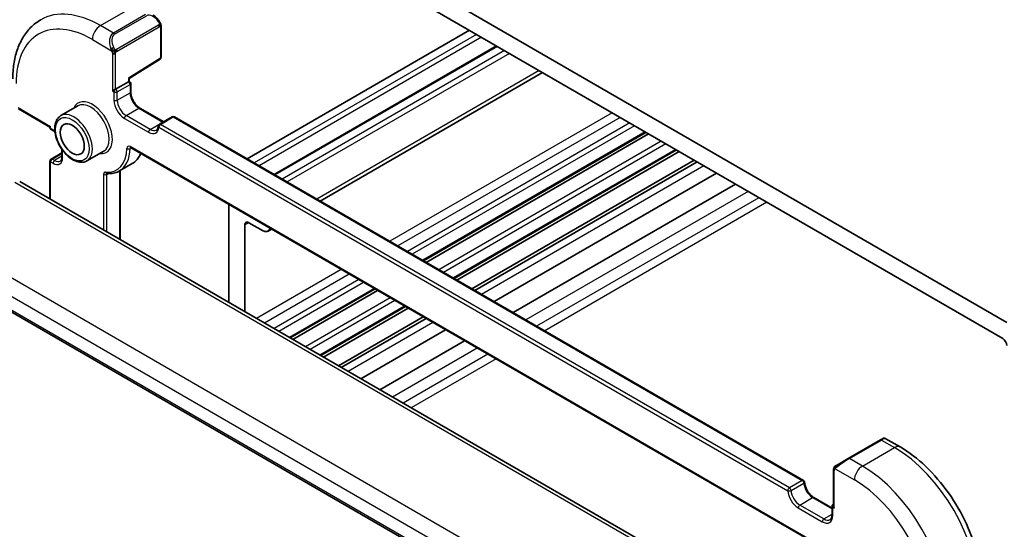
# Model space of a CAD drawing. Units: millimetres. Extents: x 29 to 3392, y 16 to 578.
# Drawn here: x 511 to 597, y 304 to 349 of the extents above; entities that cross this region are included whole.
import ezdxf

# ---------------------------------------------------------------- set-up
doc = ezdxf.new("R2010")
doc.units = ezdxf.units.MM
doc.header["$LTSCALE"] = 2
doc.layers.add('Visible (ISO)', color=7, linetype='Continuous', lineweight=35)
doc.layers.add('Visible Narrow (ISO)', color=7, linetype='Continuous', lineweight=25)

msp = doc.modelspace()

# ---------------------------------------------------------------- linework, layer by layer
at = {"layer": 'Visible (ISO)'}
for p, q in [((597.7006, 322.6337), (534.7681, 358.9678)), ((535.1216, 357.1307), (597.347, 321.2049)), ((523.1594, 348.6764), (523.1594, 345.9715)), ((550.3244, 348.3534), (530.7255, 337.0379)), ((552.7114, 346.9752), (533.1125, 335.6598)), ((520.331, 344.1129), (523.0645, 345.8014)), ((556.7692, 344.6325), (537.1702, 333.317)), ((519.141, 343.1686), (520.2724, 343.8218)), ((520.331, 343.8557), (520.2724, 343.8218)), ((520.331, 343.8557), (520.331, 344.1129)), ((520.331, 343.8557), (520.3724, 343.8317)), ((519.141, 343.1686), (518.8582, 343.0053)), ((520.4724, 343.6585), (520.4724, 342.9237)), ((510.5942, 341.4219), (513.3549, 339.828)), ((515.799, 341.6904), (514.3141, 340.8331)), ((521.2916, 341.5047), (523.3809, 340.2985)), ((524.1295, 340.7306), (522.9981, 340.0774)), ((524.3295, 340.7306), (579.7721, 308.7208)), ((513.3549, 339.828), (513.4135, 339.8618)), ((513.3549, 339.828), (513.3549, 339.7802)), ((513.4549, 339.607), (513.667, 339.4845)), ((565.8964, 339.3629), (546.2975, 328.0474)), ((566.1283, 339.229), (546.5293, 327.9136)), ((514.4155, 337.8602), (514.4155, 337.2082)), ((518.099, 337.7067), (516.6141, 336.8493)), ((520.4545, 338.0152), (580.9843, 303.0683)), ((568.5834, 337.8115), (548.9845, 326.4961)), ((568.8153, 337.6777), (549.2163, 326.3622)), ((513.3549, 336.8408), (513.3549, 333.4847)), ((513.4549, 337.014), (514.4155, 337.5686)), ((570.1392, 336.9133), (550.5403, 325.5978)), ((519.4818, 335.9647), (520.6132, 336.6179)), ((519.5532, 336.0059), (519.5532, 329.9061)), ((570.3996, 336.763), (550.8006, 325.4475)), ((572.1118, 335.7745), (552.5128, 324.459)), ((566.2971, 302.9185), (510.6859, 335.0256)), ((573.792, 334.8044), (554.193, 323.4889)), ((529.1112, 333.0173), (529.1112, 324.3877)), ((530.5255, 323.5712), (530.5255, 331.207)), ((530.879, 331.4111), (532.0811, 330.7171)), ((532.8811, 330.8407), (532.5811, 330.6675)), ((501.149, 328.6211), (558.5852, 295.4603)), ((542.0084, 325.5711), (534.535, 321.2563)), ((542.2402, 325.4373), (534.7668, 321.1225)), ((544.6954, 324.0198), (537.222, 319.705)), ((544.9272, 323.8859), (537.4538, 319.5711)), ((546.2512, 323.1215), (538.7778, 318.8067)), ((546.5115, 322.9712), (539.0381, 318.6564)), ((548.2237, 321.9827), (540.7503, 317.6679)), ((549.9039, 321.0126), (542.4305, 316.6979)), ((586.5576, 312.2811), (583.7292, 310.6482)), ((586.5576, 312.2811), (586.7919, 312.4164)), ((586.9919, 312.4164), (588.3011, 311.6606)), ((582.678, 310.0412), (583.7292, 310.6482)), ((582.4392, 309.6479), (582.4392, 306.4601)), ((580.6886, 307.2119), (582.2978, 306.2828)), ((582.2978, 306.4263), (582.2978, 305.6914)), ((582.3978, 306.5995), (582.4392, 306.6234))]:
    msp.add_line(p, q, dxfattribs=at)
for centre, start, end in [((522.9594, 345.9715), 301.702518, 0), ((520.2724, 343.6585), 0, 60), ((524.2295, 340.5574), 60, 120), ((513.5549, 339.7802), 180, 240), ((523.0981, 339.9042), 120, 176.024554), ((513.5549, 336.8408), 120, 180), ((579.6721, 308.5476), 3.68097, 60), ((582.4978, 306.4263), 120, 180)]:
    msp.add_arc(centre, 0.2, start, end, dxfattribs=at)
for centre, major_axis, ratio, start_param, end_param in [((520.131, 344.2245), (0.2, -0.1115), 0.0151109, 5.5062144, 6.274758), ((510.2859, 334.3328), (0.4, 0.6928), 0.5773503, 0, 0.0000841), ((530.879, 331.0028), (-0.25, 0.433), 0.5773503, 5.4977871, 7.0685835), ((532.0811, 331.5336), (0.5, -0.866), 0.5773503, 5.4977871, 6.7818269), ((597.347, 320.7966), (0.25, -0.433), 0.5773503, 0.7853982, 2.3561945), ((586.0919, 311.7813), (0.9035, 0.6319), 0.0949824, 0.0443278, 0.049514), ((582.6392, 306.3446), (0.1414, -0.2449), 0.5773503, 3.9269908, 4.712389)]:
    msp.add_ellipse(centre, major_axis=major_axis, ratio=ratio, start_param=start_param, end_param=end_param, dxfattribs=at)
msp.add_ellipse((515.3227, 338.7596), major_axis=(-0.75, 1.299), ratio=0.5773503, dxfattribs=at)
for points, knots in [([(510.08, 344.0668), (510.08, 344.5183), (510.1107, 344.9574), (510.2366, 345.8022), (510.3317, 346.208), (510.59, 346.9768), (510.7532, 347.3398), (511.1502, 348.0102), (511.3841, 348.3175), (511.9192, 348.859), (512.2203, 349.0928), (512.5475, 349.2817)], [3.14159265, 3.14159265, 3.14159265, 3.14159265, 3.29867229, 3.29867229, 3.45575192, 3.45575192, 3.61283155, 3.61283155, 3.76991118, 3.76991118, 3.92699082, 3.92699082, 3.92699082, 3.92699082]), ([(522.4365, 349.6875), (522.5431, 349.6262), (522.6431, 349.547), (522.8266, 349.3683), (522.9114, 349.2666), (522.9856, 349.1583)], [0, 0, 0, 0, 0.038507265, 0.038507265, 0.077948465, 0.077948465, 0.077948465, 0.077948465]), ([(522.9856, 349.1583), (523.0123, 349.1194), (523.0377, 349.0795), (523.0721, 349.0173), (523.0832, 348.996), (523.1039, 348.9529), (523.1128, 348.9303), (523.1208, 348.9077)], [0, 0, 0, 0, 0.014157522, 0.014157522, 0.021326162, 0.021326162, 0.028542779, 0.028542779, 0.028542779, 0.028542779]), ([(523.1208, 348.9077), (523.1295, 348.8833), (523.1368, 348.8589), (523.1485, 348.8067), (523.1524, 348.7788), (523.1576, 348.7269), (523.1594, 348.7026), (523.1594, 348.6764)], [0.00002319, 0.00002319, 0.00002319, 0.00002319, 0.007881119, 0.007881119, 0.017233973, 0.017233973, 0.025863548, 0.025863548, 0.025863548, 0.025863548]), ([(520.4724, 342.9237), (520.4724, 342.8379), (520.4834, 342.7421), (520.5288, 342.54), (520.5636, 342.4336), (520.6549, 342.2217), (520.7117, 342.1164), (520.841, 341.9194), (520.9136, 341.8278), (521.0654, 341.6688), (521.1445, 341.6014), (521.2454, 341.5326), (521.2687, 341.518), (521.2916, 341.5047)], [3.1415927, 3.1415927, 3.1415927, 3.1415927, 3.431489, 3.431489, 3.7266733, 3.7266733, 4.0260214, 4.0260214, 4.3260079, 4.3260079, 4.6228932, 4.6228932, 4.712389, 4.712389, 4.712389, 4.712389]), ([(514.3141, 340.8331), (514.1905, 340.7617), (514.0847, 340.6606), (513.9143, 340.4078), (513.853, 340.2533), (513.7779, 339.8976), (513.7696, 339.6929), (513.8102, 339.2606), (513.8604, 339.0327), (514.0126, 338.58), (514.1143, 338.3553), (514.3586, 337.9301), (514.5009, 337.7296), (514.8137, 337.371), (514.9842, 337.2131), (515.3397, 336.9561), (515.5248, 336.8573), (515.8915, 336.7357), (516.0738, 336.7114), (516.3776, 336.7452), (516.5027, 336.785), (516.6141, 336.8493)], [2.3561945, 2.3561945, 2.3561945, 2.3561945, 2.6308405, 2.6308405, 2.9276494, 2.9276494, 3.2557454, 3.2557454, 3.5905784, 3.5905784, 3.9231696, 3.9231696, 4.2545816, 4.2545816, 4.5871148, 4.5871148, 4.9219143, 4.9219143, 5.2502698, 5.2502698, 5.4977871, 5.4977871, 5.4977871, 5.4977871]), ([(513.7991, 339.3939), (513.7786, 339.4102), (513.7582, 339.4254), (513.714, 339.456), (513.6903, 339.471), (513.667, 339.4845)], [1.38536363, 1.38536363, 1.38536363, 1.38536363, 1.47073383, 1.47073383, 1.57079633, 1.57079633, 1.57079633, 1.57079633]), ([(522.8986, 339.9181), (522.8959, 339.8789), (522.8907, 339.8423), (522.8762, 339.7756), (522.867, 339.7455), (522.8455, 339.692), (522.8332, 339.6687), (522.807, 339.6286), (522.793, 339.6118), (522.7635, 339.5835), (522.7481, 339.5719), (522.7316, 339.5624)], [0.07699914, 0.07699914, 0.07699914, 0.07699914, 0.21867895, 0.21867895, 0.36035875, 0.36035875, 0.50203855, 0.50203855, 0.64371836, 0.64371836, 0.78539816, 0.78539816, 0.78539816, 0.78539816]), ([(520.4265, 338.027), (520.4266, 338.027), (520.4268, 338.027), (520.429, 338.0266), (520.4322, 338.0257), (520.4415, 338.0221), (520.4475, 338.0193), (520.4545, 338.0152)], [4.33190047, 4.33190047, 4.33190047, 4.33190047, 4.39822972, 4.39822972, 4.55530935, 4.55530935, 4.71238898, 4.71238898, 4.71238898, 4.71238898]), ([(514.267, 336.8321), (514.2827, 336.8412), (514.2973, 336.8523), (514.3252, 336.8806), (514.3386, 336.8977), (514.3634, 336.9396), (514.3748, 336.9644), (514.3941, 337.0218), (514.4019, 337.0544), (514.4127, 337.1265), (514.4155, 337.166), (514.4155, 337.2082)], [5.49778714, 5.49778714, 5.49778714, 5.49778714, 5.65486678, 5.65486678, 5.81194641, 5.81194641, 5.96902604, 5.96902604, 6.12610567, 6.12610567, 6.28318531, 6.28318531, 6.28318531, 6.28318531]), ([(521.3646, 337.4898), (521.3251, 337.3998), (521.2806, 337.3141), (521.1521, 337.1031), (521.0602, 336.9852), (520.8532, 336.7786), (520.738, 336.69), (520.6132, 336.6179)], [0.38470384, 0.38470384, 0.38470384, 0.38470384, 0.47975018, 0.47975018, 0.63257417, 0.63257417, 0.78539816, 0.78539816, 0.78539816, 0.78539816]), ([(518.3767, 335.7472), (518.4571, 335.7393), (518.5367, 335.7357), (518.6937, 335.7375), (518.771, 335.7429), (518.9228, 335.7627), (518.9973, 335.7771), (519.1427, 335.8152), (519.2136, 335.8388), (519.3511, 335.8951), (519.4178, 335.9277), (519.4818, 335.9647)], [5.1054077, 5.1054077, 5.1054077, 5.1054077, 5.18388359, 5.18388359, 5.26235948, 5.26235948, 5.34083537, 5.34083537, 5.41931126, 5.41931126, 5.49778714, 5.49778714, 5.49778714, 5.49778714]), ([(586.7919, 312.4164), (586.7922, 312.4166), (586.7925, 312.4167), (586.7931, 312.4171), (586.7935, 312.4173), (586.7949, 312.4181), (586.7959, 312.4187), (586.8002, 312.4209), (586.8035, 312.4225), (586.8167, 312.4287), (586.827, 312.4325), (586.8585, 312.4413), (586.8808, 312.4438), (586.9239, 312.4414), (586.9453, 312.4366), (586.9729, 312.4257), (586.9804, 312.4221), (586.9876, 312.4181)], [0, 0, 0, 0, 0.000101409, 0.000101409, 0.000222522, 0.000222522, 0.000585667, 0.000585667, 0.001675128, 0.001675128, 0.004952955, 0.004952955, 0.011503222, 0.011503222, 0.017912517, 0.017912517, 0.020392092, 0.020392092, 0.020392092, 0.020392092]), ([(588.3011, 311.6606), (589.0831, 311.2091), (589.8469, 310.6261), (591.2864, 309.2549), (591.9619, 308.4665), (593.171, 306.7541), (593.7044, 305.8302), (594.5829, 303.9268), (594.9279, 302.9477), (595.3956, 301.0154), (595.5186, 300.0624), (595.5186, 299.1595)], [4.712389, 4.712389, 4.712389, 4.712389, 5.0265482, 5.0265482, 5.3407075, 5.3407075, 5.6548668, 5.6548668, 5.969026, 5.969026, 6.2831853, 6.2831853, 6.2831853, 6.2831853]), ([(582.4862, 309.8858), (582.4895, 309.8917), (582.4931, 309.8979), (582.5011, 309.9098), (582.5055, 309.9157), (582.518, 309.9308), (582.5267, 309.9398), (582.5488, 309.9602), (582.5626, 309.9714), (582.5816, 309.9846), (582.5863, 309.9878), (582.5936, 309.9924), (582.5961, 309.9939), (582.5994, 309.9959), (582.6001, 309.9963), (582.601, 309.9968), (582.6011, 309.9969), (582.6013, 309.997), (582.6013, 309.997), (582.6013, 309.997)], [0, 0, 0, 0, 0.002122275, 0.002122275, 0.004320917, 0.004320917, 0.008043854, 0.008043854, 0.013347151, 0.013347151, 0.015067669, 0.015067669, 0.016004461, 0.016004461, 0.016254338, 0.016254338, 0.01630119, 0.01630119, 0.016313861, 0.016313861, 0.016313861, 0.016313861]), ([(582.678, 310.0412), (582.6735, 310.0386), (582.6689, 310.036), (582.6643, 310.0334), (582.6598, 310.0307), (582.6551, 310.0281), (582.6505, 310.0254), (582.6459, 310.0228), (582.6414, 310.0201), (582.637, 310.0176), (582.6326, 310.0151), (582.6285, 310.0127), (582.6246, 310.0105), (582.6208, 310.0082), (582.6173, 310.0062), (582.6143, 310.0045), (582.6113, 310.0028), (582.6088, 310.0013), (582.6069, 310.0002), (582.6049, 309.999), (582.6034, 309.9982), (582.6025, 309.9977)], [0, 0, 0, 0, 0.071275, 0.071275, 0.071275, 0.14246065, 0.14246065, 0.14246065, 0.21364074, 0.21364074, 0.21364074, 0.28489899, 0.28489899, 0.28489899, 0.35632005, 0.35632005, 0.35632005, 0.42799051, 0.42799051, 0.42799051, 0.5, 0.5, 0.5, 0.5]), ([(582.4392, 309.6479), (582.4392, 309.6841), (582.4421, 309.7195), (582.4517, 309.7898), (582.4593, 309.8271), (582.475, 309.8632)], [0, 0, 0, 0, 0.011946854, 0.011946854, 0.024187757, 0.024187757, 0.024187757, 0.024187757]), ([(579.8717, 308.5604), (579.8775, 308.4694), (579.8948, 308.3698), (579.9528, 308.1629), (579.9938, 308.0555), (580.0962, 307.8455), (580.1576, 307.743), (580.2942, 307.5546), (580.3693, 307.4687), (580.5234, 307.3229), (580.6024, 307.2629), (580.6819, 307.2158), (580.6852, 307.2138), (580.6886, 307.2119)], [3.2185918, 3.2185918, 3.2185918, 3.2185918, 3.5096199, 3.5096199, 3.8062034, 3.8062034, 4.1049628, 4.1049628, 4.4037222, 4.4037222, 4.6992579, 4.6992579, 4.712389, 4.712389, 4.712389, 4.712389]), ([(582.2978, 305.6914), (582.2978, 305.6449), (582.2946, 305.6013), (582.2827, 305.5215), (582.274, 305.4852), (582.2524, 305.421), (582.2396, 305.3931), (582.2114, 305.3455), (582.1961, 305.3258), (582.1638, 305.2931), (582.1469, 305.2801), (582.1286, 305.2695)], [6.28318531, 6.28318531, 6.28318531, 6.28318531, 6.44026494, 6.44026494, 6.59734457, 6.59734457, 6.75442421, 6.75442421, 6.91150384, 6.91150384, 7.06858347, 7.06858347, 7.06858347, 7.06858347])]:
    msp.add_open_spline(points, degree=3, knots=knots, dxfattribs=at)
for points in [[(582.475, 309.8632), (582.4784, 309.871), (582.4823, 309.8787), (582.4862, 309.8858)], [(582.4862, 309.8858), (582.4862, 309.8858), (582.4862, 309.8858), (582.4862, 309.8858)], [(582.6013, 309.997), (582.6017, 309.9972), (582.6017, 309.9972), (582.6025, 309.9977)], [(582.475, 309.8632), (582.475, 309.8632), (582.475, 309.8632), (582.475, 309.8632)]]:
    msp.add_open_spline(points, degree=3, dxfattribs=at)
at = {"layer": 'Visible Narrow (ISO)'}
for p, q in [((517.7975, 348.7616), (520.626, 350.3946)), ((521.7695, 349.7344), (518.941, 348.1014)), ((519.041, 347.9959), (521.8695, 349.6289)), ((518.941, 348.1014), (517.7975, 348.7616)), ((522.9362, 348.8031), (519.2228, 346.6591)), ((519.2642, 346.5198), (522.9776, 348.6637)), ((523.1008, 348.5948), (523.1008, 345.8899)), ((517.0904, 347.5369), (518.7917, 346.5547)), ((550.9608, 347.986), (531.3618, 336.6705)), ((551.3851, 347.741), (531.7861, 336.4255)), ((552.7993, 346.9245), (533.2003, 335.609)), ((553.4357, 346.5571), (533.8367, 335.2416)), ((518.8582, 346.3086), (518.8582, 343.0053)), ((519.141, 343.1686), (519.141, 346.3086)), ((523.1008, 345.8899), (520.2724, 344.1428)), ((553.86, 346.3121), (534.261, 334.9967)), ((556.4763, 344.8016), (536.8773, 333.4861)), ((520.2724, 344.1428), (520.2724, 343.8218)), ((518.8582, 343.0053), (518.9996, 342.9237)), ((518.9996, 342.9237), (518.9996, 342.1888)), ((519.2825, 342.9237), (520.4138, 343.5769)), ((519.2825, 342.1888), (519.2825, 342.9237)), ((520.4138, 343.5769), (520.4138, 342.842)), ((519.2825, 342.1888), (520.4138, 342.842)), ((513.4135, 339.8618), (510.5528, 341.5134)), ((520.0603, 340.8416), (521.1916, 341.4948)), ((521.1916, 341.4948), (523.313, 340.2701)), ((519.9188, 340.5967), (522.0402, 339.3719)), ((522.1816, 339.6169), (520.0603, 340.8416)), ((522.1816, 339.6169), (523.313, 340.2701)), ((523.0981, 340.0675), (524.2295, 340.7207)), ((524.2295, 340.7207), (579.6721, 308.7109)), ((562.9109, 341.0866), (543.312, 329.7711)), ((563.618, 340.6783), (544.0191, 329.3628)), ((513.4135, 339.6985), (513.4135, 339.8618)), ((513.6256, 339.576), (513.4135, 339.6985)), ((522.9567, 339.8226), (578.3993, 307.8128)), ((578.5407, 308.0577), (523.0981, 340.0675)), ((564.4666, 340.1884), (544.8676, 328.8729)), ((564.8908, 339.9435), (545.2919, 328.628)), ((565.8086, 339.4136), (546.2096, 328.0981)), ((567.2411, 338.5865), (547.6421, 327.2711)), ((514.4741, 337.1266), (514.4741, 337.7785)), ((580.9429, 303.1599), (520.4131, 338.1068)), ((520.4131, 337.9469), (520.4929, 337.993)), ((567.6501, 338.3504), (548.0511, 327.035)), ((568.4956, 337.8623), (548.8966, 326.5468)), ((513.5549, 337.0041), (514.4155, 337.501)), ((513.767, 336.8816), (513.5549, 337.0041)), ((514.4155, 337.256), (513.767, 336.8816)), ((513.4135, 336.7591), (513.6256, 336.6367)), ((513.4135, 333.4508), (513.4135, 336.7591)), ((519.4946, 335.9721), (519.4946, 329.9399)), ((571.0021, 336.4151), (551.4031, 325.0996)), ((518.0804, 335.6637), (518.0804, 330.7564)), ((518.3632, 335.6637), (518.4933, 335.7388)), ((518.3632, 330.5931), (518.3632, 335.6637)), ((510.2662, 334.9742), (565.8773, 302.867)), ((574.9016, 334.1638), (555.3026, 322.8483)), ((575.8577, 333.6118), (556.2587, 322.2963)), ((576.5648, 333.2035), (556.9658, 321.888)), ((559.1367, 298.1338), (502.5719, 330.7915)), ((530.879, 331.4111), (530.5255, 331.207)), ((501.5959, 329.751), (558.3542, 296.9815)), ((558.5357, 295.6579), (501.1223, 328.8056)), ((539.0229, 327.2948), (531.5495, 322.98)), ((539.73, 326.8865), (532.2566, 322.5718)), ((540.5785, 326.3966), (533.1051, 322.0819)), ((541.0028, 326.1517), (533.5294, 321.8369)), ((541.9205, 325.6218), (534.4471, 321.3071)), ((543.353, 324.7948), (535.8796, 320.48)), ((543.762, 324.5586), (536.2886, 320.2439)), ((544.6075, 324.0705), (537.1341, 319.7557)), ((547.1141, 322.6233), (539.6407, 318.3086)), ((551.0135, 320.372), (543.5401, 316.0572)), ((551.9696, 319.82), (544.4962, 315.5052)), ((552.6767, 319.4117), (545.2033, 315.097)), ((583.8292, 310.6382), (586.6576, 312.2712)), ((584.9727, 309.978), (587.8011, 311.611)), ((586.6576, 312.2712), (587.8011, 311.611)), ((584.9727, 309.978), (583.8292, 310.6382)), ((582.4978, 306.263), (582.4978, 309.5662)), ((582.5643, 309.7355), (584.2656, 308.7533)), ((579.6721, 308.7109), (578.5407, 308.0577)), ((578.6817, 307.8256), (579.8131, 308.4788)), ((579.4572, 306.5488), (580.5886, 307.202)), ((581.5786, 305.324), (579.4572, 306.5488)), ((580.5886, 307.202), (582.2978, 306.2152)), ((579.3158, 306.3038), (581.4371, 305.0791)), ((581.5786, 305.324), (582.2978, 305.7393)), ((582.3564, 306.3446), (582.4978, 306.263)), ((582.3564, 305.6098), (582.3564, 306.3446))]:
    msp.add_line(p, q, dxfattribs=at)
for centre, major_axis, ratio, start_param, end_param in [((517.7975, 340.1884), (-5.25, 9.0933), 0.5773503, 5.4977871, 6.2831853), ((522.4351, 348.6491), (-0.5657, 0.9798), 0.5773503, 4.8456515, 6.2831853), ((522.8207, 349.0452), (0.165, 0.1131), 0.0544843, 5.3257618, 6.0641145), ((522.8207, 349.0452), (0.165, 0.1131), 0.0544843, 6.0641145, 6.2815733), ((517.0904, 339.7802), (-4.75, 8.2272), 0.5773503, 5.4977871, 7.0685835), ((517.7975, 347.9451), (0.5, 0.866), 0.5773503, 0.7853982, 2.3561945), ((519.5067, 346.9583), (-0.5156, 1.1685), 0.6370667, 0.069003, 1.5065368), ((518.941, 347.9381), (-0.1, 0.1732), 0.5773503, 4.712389, 5.4977871), ((522.8362, 348.7453), (-0.1, 0.1732), 0.5773503, 4.3196899, 4.712389), ((522.8362, 348.7453), (-0.1, 0.1732), 0.5773503, 3.9269908, 4.3196899), ((522.9594, 348.6764), (0.2, 0), 0.5773503, 5.4977871, 6.2831853), ((519.6067, 347.0161), (-0.5657, 0.9798), 0.5773503, 0, 1.4375338), ((518.8709, 346.7648), (0.1804, 0.0863), 0.0544843, 1.6957762, 2.4341289), ((518.8709, 346.7648), (0.1804, 0.0863), 0.0544843, 0.9574235, 1.6957762), ((519.1228, 346.6014), (0.1, -0.1732), 0.5773503, 1.1780972, 1.5707963), ((519.1228, 346.6014), (0.1, -0.1732), 0.5773503, 0.7853982, 1.1780972), ((518.9996, 346.3902), (-0.2, 0), 0.5773503, 0.7853982, 1.5707963), ((518.9996, 346.3902), (-0.2, 0), 0.5773503, 1.5707963, 2.3561945), ((522.9594, 345.9715), (0.1051, -0.1702), 0.5568493, 0, 0.7685436), ((522.9594, 345.9715), (0.2, 0), 0.5773503, 5.4977871, 6.2831853), ((520.2724, 343.6585), (0.1, 0.1732), 0.5773503, 0, 0.7853982), ((520.2724, 343.6585), (-0.1, 0.1732), 0.5773503, 3.9269908, 5.4977871), ((519.141, 343.0053), (-0.1, -0.1732), 0.5773503, 3.9269908, 5.4977871), ((519.141, 343.0053), (-0.2, 0), 0.5773503, 0.7853982, 2.3561945), ((519.141, 343.0053), (0.1, -0.1732), 0.5773503, 0.7853982, 2.3561945), ((520.2724, 343.6585), (0.2, 0), 0.5773503, 5.4977871, 6.2831853), ((520.2724, 342.9237), (0.2, 0), 0.5773503, 5.4977871, 6.2831853), ((517.0904, 339.7802), (1.25, -2.1651), 0.5773503, 5.8804695, 9.8274938), ((516.949, 339.6985), (-1.15, 1.9919), 0.5773503, 3.1415927, 6.2831853), ((519.141, 342.2705), (-0.2, 0), 0.5773503, 0.7853982, 2.3561945), ((519.9188, 341.6581), (0.65, -1.1258), 0.5773503, 3.9269908, 5.4977871), ((520.0603, 341.7398), (-0.55, 0.9526), 0.5773503, 0.7853982, 2.3561945), ((521.1916, 342.393), (0.55, -0.9526), 0.5773503, 3.9269908, 5.4977871), ((515.4641, 338.8412), (1.15, -1.9919), 0.5773503, 0, 3.1415927), ((521.1916, 341.3315), (0.1, 0.1732), 0.5773503, 0, 0.7853982), ((520.0603, 340.6783), (-0.1, -0.1732), 0.5773503, 3.9269908, 5.4977871), ((523.313, 340.1068), (-0.1, -0.1732), 0.5773503, 3.5601716, 3.9269908), ((523.313, 341.1682), (0.55, -0.9526), 0.5773503, 5.4977871, 5.5099573), ((524.2295, 340.5574), (-0.1, 0.1732), 0.5773503, 5.4977871, 6.2831853), ((524.2295, 340.5574), (0.1, 0.1732), 0.5773503, 0, 0.7853982), ((513.5549, 339.7802), (-0.2, 0), 0.5773503, 0, 0.7853982), ((513.5549, 339.7802), (-0.1, -0.1732), 0.5773503, 5.4977871, 6.2831853), ((513.6256, 338.5963), (-0.6, 1.0392), 0.5773503, 5.3011267, 5.4977871), ((513.767, 339.6577), (-0.1, -0.1732), 0.5773503, 5.4977871, 6.2831853), ((522.0402, 340.4334), (0.65, -1.1258), 0.5773503, 5.4977871, 6.9915843), ((522.1816, 339.4536), (-0.1, -0.1732), 0.5773503, 3.9269908, 5.4977871), ((522.1816, 340.515), (0.55, -0.9526), 0.5773503, 5.4977871, 6.2831853), ((523.0981, 339.9042), (-0.1995, 0.0139), 0.6200512, 0, 0.826979), ((523.0981, 339.9042), (0.1, 0.1732), 0.5773503, 0.7853982, 2.3561945), ((523.0981, 339.9042), (-0.1, 0.1732), 0.5773503, 5.4977871, 6.2831853), ((517.0904, 339.7802), (2.15, -3.7239), 0.5773503, 5.8908059, 7.0473053), ((517.2318, 339.8618), (2.25, -3.8971), 0.5773503, 0, 0.76412), ((520.4131, 337.7802), (-0.2, 0.3464), 0.5773503, 5.4977871, 7.0473053), ((520.2717, 338.0321), (-0.2, 0.0037), 0.5895036, 0.7962661, 2.3670624), ((520.5545, 338.1884), (-0.1, -0.1732), 0.5773503, 5.4977871, 6.2831853), ((520.5545, 337.8618), (-0.1, 0.1732), 0.5773503, 0.1679057, 0.76412), ((513.5549, 336.8408), (-0.2, 0), 0.5773503, 0, 0.7853982), ((513.5549, 336.8408), (-0.1, -0.1732), 0.5773503, 3.9269908, 5.4977871), ((513.5549, 336.8408), (-0.1, 0.1732), 0.5773503, 5.4977871, 6.2831853), ((513.6256, 337.6165), (0.6, -1.0392), 0.5773503, 5.4977871, 7.0685835), ((513.767, 336.7183), (-0.1, -0.1732), 0.5773503, 3.9269908, 5.4977871), ((513.767, 337.6981), (0.5, -0.866), 0.5773503, 5.4977871, 6.2831853), ((514.6155, 337.2082), (-0.2, 0), 0.5773503, 0, 0.7853982), ((518.3632, 340.515), (2.25, -3.8971), 0.5773503, 0, 0.4259659), ((518.3632, 335.5004), (-0.2, 0.3464), 0.5773503, 5.8908059, 7.0685835), ((518.2218, 335.7453), (-0.2, 0), 0.5773503, 0.7853982, 2.3561945), ((518.3963, 335.9463), (-0.0196, -0.199), 0.7544443, 5.2081247, 6.2831853), ((518.5046, 335.582), (-0.1, 0.1732), 0.5773503, 0.1363763, 0.7853982), ((586.6576, 312.1079), (-0.1, 0.1732), 0.5773503, 5.4977871, 6.2831853), ((586.0919, 311.7813), (0.9035, 0.6319), 0.0949824, 0.049514, 0.8297261), ((587.8011, 310.7945), (0.5, 0.866), 0.5773503, 0, 0.7853982), ((587.8011, 303.0378), (5.25, -9.0933), 0.5773503, 0.7853982, 2.3561945), ((582.778, 309.868), (0.1, -0.1732), 0.7583684, 3.8799453, 4.618298), ((582.778, 309.868), (-0.1, 0.1732), 0.7583684, 0, 0.7383527), ((583.2635, 310.1484), (0.9035, 0.6319), 0.0949824, 0.8297261, 2.2672599), ((583.8292, 310.475), (-0.1, 0.1732), 0.5773503, 5.4977871, 6.2831853), ((584.9727, 309.1616), (0.5, 0.866), 0.5773503, 0.7853982, 2.3561945), ((584.9727, 301.4048), (-5.25, 9.0933), 0.5773503, 3.9269908, 5.4977871), ((582.6392, 309.6479), (-0.2, 0), 0.5773503, 0, 0.7853982), ((579.6721, 308.5476), (0.1, 0.1732), 0.5773503, 0, 0.7853982), ((579.6721, 308.5476), (-0.1, 0.1732), 0.5773503, 4.00399, 5.4977871), ((579.6721, 308.5476), (0.1996, 0.0128), 0.531228, 5.462141, 6.2831853), ((580.5886, 308.1001), (0.55, -0.9526), 0.5773503, 4.00399, 5.4977871), ((584.2656, 300.9966), (4.75, -8.2272), 0.5773503, 0.7853982, 2.3561945), ((578.5407, 307.8944), (-0.1, -0.1732), 0.5773503, 3.9269908, 5.4977871), ((578.5407, 307.8944), (-0.1996, -0.0128), 0.531228, 0.749752, 2.3205483), ((579.3158, 307.3653), (0.65, -1.1258), 0.5773503, 4.00399, 5.4977871), ((578.5407, 307.8944), (-0.1, 0.1732), 0.5773503, 4.00399, 5.4977871), ((579.4572, 307.4469), (-0.55, 0.9526), 0.5773503, 0.8623973, 2.3561945), ((579.4572, 306.3855), (-0.1, -0.1732), 0.5773503, 3.9269908, 5.4977871), ((580.5886, 307.0387), (0.1, 0.1732), 0.5773503, 0, 0.7853982), ((582.4978, 306.4263), (-0.2, 0), 0.5773503, 0, 0.7853982), ((582.4978, 306.4263), (0.1, 0.1732), 0.5773503, 1.2124767, 2.3561945), ((582.4978, 306.4263), (-0.1, 0.1732), 0.5773503, 5.9248657, 6.2831853), ((581.4371, 306.1405), (0.65, -1.1258), 0.5773503, 5.4977871, 7.0685835), ((582.4978, 305.6914), (-0.2, 0), 0.5773503, 0, 0.7853982), ((581.5786, 305.1607), (-0.1, -0.1732), 0.5773503, 3.9269908, 5.4977871), ((581.5786, 306.2222), (0.55, -0.9526), 0.5773503, 5.4977871, 6.2831853)]:
    msp.add_ellipse(centre, major_axis=major_axis, ratio=ratio, start_param=start_param, end_param=end_param, dxfattribs=at)
msp.add_ellipse((515.3227, 338.7596), major_axis=(-1.05, 1.8187), ratio=0.5773503, dxfattribs=at)
for points, knots in [([(522.9207, 349.103), (522.9252, 349.0964), (522.9297, 349.0897), (522.9343, 349.0826), (522.9389, 349.0755), (522.9435, 349.068), (522.9481, 349.06), (522.9527, 349.0519), (522.9572, 349.0434), (522.9616, 349.0345), (522.966, 349.0256), (522.9702, 349.0164), (522.974, 349.0071), (522.9778, 348.9978), (522.9813, 348.9884), (522.9843, 348.9791), (522.9873, 348.9698), (522.9898, 348.9607), (522.9918, 348.9517), (522.9938, 348.9427), (522.9952, 348.9338), (522.9961, 348.9251)], [0, 0, 0, 0, 0.071275, 0.071275, 0.071275, 0.14246065, 0.14246065, 0.14246065, 0.21364074, 0.21364074, 0.21364074, 0.28489899, 0.28489899, 0.28489899, 0.35632005, 0.35632005, 0.35632005, 0.42799051, 0.42799051, 0.42799051, 0.5, 0.5, 0.5, 0.5]), ([(522.9961, 348.9251), (522.997, 348.9165), (522.9974, 348.9079), (522.9972, 348.8996), (522.997, 348.8914), (522.9963, 348.8834), (522.9949, 348.8759), (522.9935, 348.8685), (522.9916, 348.8615), (522.989, 348.8552), (522.9865, 348.8488), (522.9833, 348.8431), (522.9798, 348.8381), (522.9766, 348.8335), (522.973, 348.8294), (522.969, 348.8256), (522.9642, 348.8211), (522.9585, 348.8168), (522.9526, 348.813), (522.9473, 348.8095), (522.9419, 348.8063), (522.9362, 348.8031)], [0.5, 0.5, 0.5, 0.5, 0.57172447, 0.57172447, 0.57172447, 0.6426242, 0.6426242, 0.6426242, 0.71336021, 0.71336021, 0.71336021, 0.78457822, 0.78457822, 0.78457822, 0.85049403, 0.85049403, 0.85049403, 0.92879556, 0.92879556, 0.92879556, 1, 1, 1, 1]), ([(522.9776, 348.6637), (522.9817, 348.666), (522.9858, 348.6684), (522.9901, 348.6707), (522.9944, 348.673), (522.9987, 348.6751), (523.0032, 348.6771), (523.0077, 348.679), (523.0123, 348.6807), (523.0169, 348.6821), (523.0216, 348.6835), (523.0262, 348.6846), (523.0308, 348.6852), (523.0354, 348.6859), (523.0399, 348.6861), (523.0442, 348.6859), (523.0486, 348.6857), (523.0528, 348.6851), (523.0567, 348.684), (523.0608, 348.6828), (523.0646, 348.6813), (523.0681, 348.6793)], [0, 0, 0, 0, 0.07187067, 0.07187067, 0.07187067, 0.14250295, 0.14250295, 0.14250295, 0.21256871, 0.21256871, 0.21256871, 0.28268769, 0.28268769, 0.28268769, 0.35348445, 0.35348445, 0.35348445, 0.42564648, 0.42564648, 0.42564648, 0.5, 0.5, 0.5, 0.5]), ([(523.0681, 348.6793), (523.0722, 348.6769), (523.0761, 348.674), (523.0796, 348.6705), (523.083, 348.6671), (523.0861, 348.6631), (523.0888, 348.6588), (523.0914, 348.6544), (523.0935, 348.6496), (523.0952, 348.6446), (523.0969, 348.6395), (523.0981, 348.6342), (523.099, 348.6287), (523.0992, 348.6275), (523.0994, 348.6262), (523.0995, 348.625), (523.1001, 348.6206), (523.1004, 348.6162), (523.1006, 348.6117), (523.1008, 348.606), (523.1008, 348.6003), (523.1008, 348.5948)], [0.5, 0.5, 0.5, 0.5, 0.58502424, 0.58502424, 0.58502424, 0.66947181, 0.66947181, 0.66947181, 0.75324782, 0.75324782, 0.75324782, 0.83626522, 0.83626522, 0.83626522, 0.85443497, 0.85443497, 0.85443497, 0.91835525, 0.91835525, 0.91835525, 1, 1, 1, 1]), ([(523.1204, 348.8756), (523.124, 348.8869), (523.1245, 348.897), (523.1208, 348.9077), (523.1208, 348.9077)], [0, 0, 0, 0, 0.33333333, 0.33585864, 0.33585864, 0.33585864, 0.33585864]), ([(518.7307, 346.7056), (518.7327, 346.7007), (518.7388, 346.6847), (518.7466, 346.6649), (518.7516, 346.6523), (518.7573, 346.6383), (518.7629, 346.6245), (518.7687, 346.6101), (518.7744, 346.596), (518.7793, 346.5843), (518.7854, 346.5697), (518.7901, 346.5586), (518.7917, 346.5547)], [0, 0, 0, 0, 0.3215828, 0.3215828, 0.3215828, 0.5255123, 0.5255123, 0.5255123, 0.7373622, 0.7373622, 0.7373622, 1, 1, 1, 1]), ([(518.7917, 346.5547), (518.7927, 346.5521), (518.7942, 346.5487), (518.7958, 346.5444), (518.7997, 346.5346), (518.8047, 346.5207), (518.8106, 346.5045)], [0.00000016, 0.00000016, 0.00000016, 0.00000016, 0.07789573, 0.07789573, 0.07789573, 0.25827312, 0.25827312, 0.25827312, 0.25827312]), ([(518.8106, 346.5045), (518.8149, 346.4923), (518.8197, 346.4788), (518.8245, 346.4646), (518.8289, 346.4516), (518.8333, 346.4381), (518.8371, 346.4247), (518.8409, 346.4112), (518.8441, 346.3978), (518.8468, 346.3852), (518.8499, 346.371), (518.8523, 346.3578), (518.8542, 346.3462), (518.8571, 346.3284), (518.8582, 346.315), (518.8582, 346.3086)], [0.25827312, 0.25827312, 0.25827312, 0.25827312, 0.39314391, 0.39314391, 0.39314391, 0.51690147, 0.51690147, 0.51690147, 0.64201572, 0.64201572, 0.64201572, 0.78266988, 0.78266988, 0.78266988, 1, 1, 1, 1]), ([(519.0875, 346.6677), (519.0776, 346.675), (519.0677, 346.6835), (519.058, 346.6931), (519.0486, 346.7025), (519.0393, 346.7129), (519.0302, 346.7243), (519.0218, 346.735), (519.0138, 346.7461), (519.0066, 346.7572), (518.9993, 346.7685), (518.9928, 346.7798), (518.9869, 346.7908), (518.981, 346.8018), (518.9757, 346.8125), (518.9709, 346.8226)], [0.5, 0.5, 0.5, 0.5, 0.60524772, 0.60524772, 0.60524772, 0.707891, 0.707891, 0.707891, 0.80414857, 0.80414857, 0.80414857, 0.90207429, 0.90207429, 0.90207429, 1, 1, 1, 1]), ([(519.2228, 346.6591), (519.21, 346.6518), (519.1968, 346.6443), (519.1825, 346.6407), (519.1684, 346.6372), (519.1533, 346.6376), (519.1375, 346.6421), (519.1206, 346.6469), (519.1031, 346.6562), (519.0875, 346.6677)], [0, 0, 0, 0, 0.16464555, 0.16464555, 0.16464555, 0.3268563, 0.3268563, 0.3268563, 0.5, 0.5, 0.5, 0.5]), ([(519.141, 346.3086), (519.141, 346.3151), (519.141, 346.3218), (519.1415, 346.3292), (519.1419, 346.3364), (519.1427, 346.3441), (519.1442, 346.3523), (519.1456, 346.3605), (519.1476, 346.3692), (519.1503, 346.3779), (519.1529, 346.3867), (519.1562, 346.3956), (519.1601, 346.4043), (519.164, 346.4133), (519.1686, 346.4221), (519.1735, 346.4305)], [0, 0, 0, 0, 0.10026775, 0.10026775, 0.10026775, 0.19847065, 0.19847065, 0.19847065, 0.29651622, 0.29651622, 0.29651622, 0.39628078, 0.39628078, 0.39628078, 0.5, 0.5, 0.5, 0.5]), ([(519.1735, 346.4305), (519.1819, 346.4447), (519.1918, 346.4584), (519.2022, 346.4704), (519.2124, 346.482), (519.2231, 346.492), (519.2338, 346.5001), (519.235, 346.5011), (519.2363, 346.502), (519.2375, 346.5029), (519.2468, 346.5096), (519.2558, 346.5149), (519.2642, 346.5198)], [0.5, 0.5, 0.5, 0.5, 0.6699894, 0.6699894, 0.6699894, 0.83656608, 0.83656608, 0.83656608, 0.85622576, 0.85622576, 0.85622576, 1, 1, 1, 1]), ([(582.4782, 309.8661), (582.4797, 309.8719), (582.4822, 309.8784), (582.4857, 309.8849), (582.4862, 309.8858)], [0, 0, 0, 0, 0.14285714, 0.16518917, 0.16518917, 0.16518917, 0.16518917]), ([(582.4978, 309.5662), (582.4978, 309.5719), (582.4986, 309.582), (582.5008, 309.594), (582.5022, 309.6018), (582.5041, 309.6106), (582.5065, 309.6198), (582.5085, 309.6278), (582.5109, 309.6361), (582.5137, 309.6442), (582.5164, 309.652), (582.5195, 309.6595), (582.5228, 309.6667), (582.5263, 309.674), (582.53, 309.6809), (582.5337, 309.6874), (582.5378, 309.6945), (582.5417, 309.7012), (582.5454, 309.7072)], [0, 0, 0, 0, 0.19035453, 0.19035453, 0.19035453, 0.31386322, 0.31386322, 0.31386322, 0.42140608, 0.42140608, 0.42140608, 0.52396797, 0.52396797, 0.52396797, 0.62813475, 0.62813475, 0.62813475, 0.74172688, 0.74172688, 0.74172688, 0.74172688]), ([(582.5454, 309.7072), (582.5493, 309.7134), (582.5528, 309.7191), (582.5558, 309.7237), (582.5594, 309.7291), (582.5624, 309.7331), (582.5643, 309.7355)], [0.74172688, 0.74172688, 0.74172688, 0.74172688, 0.86054632, 0.86054632, 0.86054632, 1, 1, 1, 1]), ([(582.5643, 309.7355), (582.5649, 309.7363), (582.5658, 309.7375), (582.5671, 309.7391), (582.5699, 309.7425), (582.5744, 309.7475), (582.5798, 309.7534), (582.5839, 309.7577), (582.5884, 309.7626), (582.5932, 309.7676), (582.5978, 309.7723), (582.6026, 309.777), (582.6074, 309.7815), (582.6126, 309.7864), (582.6177, 309.7911), (582.6223, 309.7952), (582.6297, 309.802), (582.6357, 309.807), (582.6378, 309.8088)], [0.00000014, 0.00000014, 0.00000014, 0.00000014, 0.09424462, 0.09424462, 0.09424462, 0.29608497, 0.29608497, 0.29608497, 0.44613462, 0.44613462, 0.44613462, 0.58843853, 0.58843853, 0.58843853, 0.74422937, 0.74422937, 0.74422937, 1, 1, 1, 1])]:
    msp.add_open_spline(points, degree=3, knots=knots, dxfattribs=at)
for points in [[(523.1204, 348.8756), (523.119, 348.8846), (523.1151, 348.9029), (523.1061, 348.9331), (523.0919, 348.9676), (523.072, 349.009), (523.0454, 349.0582), (523.014, 349.109), (522.9938, 349.1382), (522.983, 349.1536)], [(523.1204, 348.8756), (523.1189, 348.8707), (523.1146, 348.8606), (523.1037, 348.8434), (523.0874, 348.8235), (523.0641, 348.8003), (523.0333, 348.7746), (522.9991, 348.7508), (522.978, 348.7388), (522.9669, 348.7324)], [(523.1204, 348.8756), (523.1135, 348.8852), (523.098, 348.9004), (523.0545, 348.9152), (523.0157, 348.9219), (522.9961, 348.9251)], [(523.1204, 348.8756), (523.1238, 348.8546), (523.1259, 348.8157), (523.1078, 348.7434), (523.0819, 348.6981), (523.0681, 348.6793)], [(523.1204, 348.8756), (523.1239, 348.8708), (523.1303, 348.8601), (523.1387, 348.8396), (523.1463, 348.8122), (523.1528, 348.7743), (523.1577, 348.7256), (523.1594, 348.6929), (523.1594, 348.6764)], [(519.0162, 346.5056), (518.9947, 346.5026), (518.954, 346.499), (518.8762, 346.5008), (518.8281, 346.5027), (518.8106, 346.5045)], [(519.0162, 346.5056), (519.0065, 346.5138), (518.9869, 346.532), (518.9545, 346.5683), (518.9168, 346.6198), (518.8747, 346.6922), (518.8542, 346.7396), (518.8437, 346.7638)], [(519.0162, 346.5056), (519.013, 346.4956), (519.0074, 346.4751), (519.0011, 346.4395), (518.9969, 346.3938), (518.9966, 346.3335), (518.9996, 346.2946), (518.9996, 346.2747)], [(519.0162, 346.5056), (519.0215, 346.5223), (519.0333, 346.5533), (519.0612, 346.609), (519.0805, 346.6491), (519.0875, 346.6677)], [(519.0162, 346.5056), (519.0376, 346.5086), (519.0803, 346.5167), (519.1703, 346.5439), (519.2276, 346.5735), (519.2535, 346.5885)], [(519.0162, 346.5056), (519.0324, 346.492), (519.0635, 346.47), (519.1228, 346.4425), (519.1597, 346.4334), (519.1735, 346.4305)], [(582.4782, 309.8661), (582.4852, 309.8818), (582.5006, 309.9105), (582.5441, 309.9574), (582.5829, 309.9864), (582.6025, 309.9977)], [(582.4782, 309.8661), (582.4796, 309.8671), (582.4836, 309.8694), (582.4925, 309.8742), (582.5068, 309.881), (582.5266, 309.8911), (582.5533, 309.9061), (582.5846, 309.9252), (582.6048, 309.9383), (582.6156, 309.9451)], [(582.4782, 309.8661), (582.4747, 309.8583), (582.4683, 309.8421), (582.4599, 309.8149), (582.4524, 309.7826), (582.4458, 309.742), (582.4409, 309.6944), (582.4392, 309.6644), (582.4392, 309.6479)], [(582.4782, 309.8661), (582.4746, 309.8528), (582.4736, 309.8258), (582.4971, 309.7693), (582.5279, 309.7255), (582.5454, 309.7072)], [(582.4782, 309.8661), (582.4765, 309.865), (582.4754, 309.864), (582.475, 309.8632)]]:
    msp.add_open_spline(points, degree=3, dxfattribs=at)

doc.saveas('drawing.dxf')
